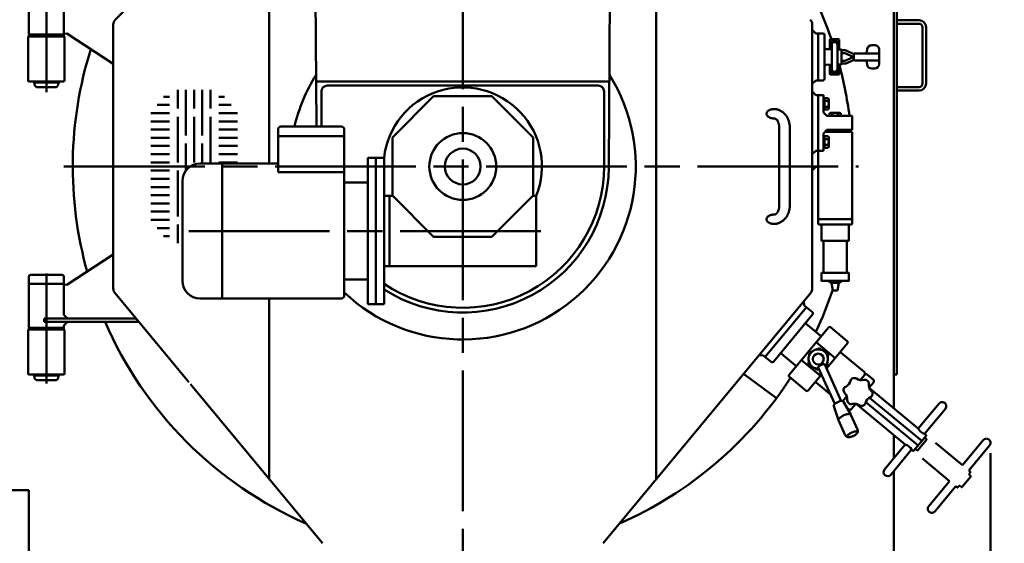
# Model space of a CAD drawing. Units: millimetres. Extents: x 0 to 14416, y 0 to 13365.
# Drawn here: x 6896 to 8575, y 8324 to 9217 of the extents above; entities that cross this region are included whole.
import ezdxf

# ---------------------------------------------------------------- set-up
doc = ezdxf.new("R2010")
doc.units = ezdxf.units.MM
doc.linetypes.add('AM_ISO02W050x2', pattern=[3.75, 3, -0.75])
doc.linetypes.add('AM_ISO08W050', pattern=[18, 12, -1.5, 3, -1.5])
doc.layers.add('AM_0', color=7, linetype='Continuous', lineweight=50)
doc.styles.add('LAMECCANICA', font='ARIAL.TTF')
doc.dimstyles.new('LAMECCANICA', dxfattribs={"dimtxt": 3, "dimasz": 2, "dimexe": 1, "dimexo": 1, "dimgap": 1, "dimtad": 1, "dimdsep": 46, "dimtxsty": 'LAMECCANICA', "dimcen": 0, "dimclrd": 4, "dimclre": 4, "dimclrt": 3, "dimaunit": 1, "dimadec": 3, "dimazin": 2, "dimtp": 0.1, "dimtm": 0.1, "dimtfac": 0.71, "dimtmove": 0, "dimatfit": 3, "dimfxl": 0, "dimlwd": -1, "dimlwe": -1, "dimarcsym": 0})

# ---------------------------------------------------------------- blocks, each defined once
blk = doc.blocks.new('*D177')
at = {"layer": 'AM_0', "color": 4, "linetype": 'Continuous'}
for p, q in [((8552, 8344.1), (8552, 7029.6)), ((8382, 7922.8), (8382, 7029.6)), ((8442, 7030.6), (8492, 7030.6)), ((8552, 7030.6), (8885.4, 7030.6))]:
    blk.add_line(p, q, dxfattribs=at)
for points in [[(8442, 7040.6), (8442, 7020.6), (8382, 7030.6)], [(8492, 7040.6), (8492, 7020.6), (8552, 7030.6)]]:
    blk.add_solid(points, dxfattribs=at)
at = {"layer": 'Defpoints', "color": 0, "linetype": 'Continuous'}
for p in [(8552, 8345.1), (8382, 7923.8), (8552, 7030.6)]:
    blk.add_point(p, dxfattribs=at)
at = {"layer": 'AM_0', "color": 3, "linetype": 'Continuous', "insert": (8748.7, 7101.9), "char_height": 120, "attachment_point": 5, "style": 'LAMECCANICA'}
blk.add_mtext('170', dxfattribs=at)

msp = doc.modelspace()

# ---------------------------------------------------------------- linework, layer by layer
at = {"layer": 'AM_0', "color": 2, "linetype": 'AM_ISO08W050', "ltscale": 20}
for p, q in [((7651.969, 10778.839), (7651.969, 7960.84)), ((6941.969, 9288.005), (6941.969, 9093.618)), ((6972.011, 8966.84), (8326.531, 8966.84)), ((7785.003, 8856.84), (7157.578, 8856.84)), ((6941.969, 8596.657), (6941.969, 8784.259))]:
    msp.add_line(p, q, dxfattribs=at)
at = {"layer": 'AM_0', "color": 7, "linetype": 'Continuous'}
for p, q in [((7387.969, 9545.712), (7059.484, 9217.227)), ((7321.969, 9479.712), (7321.969, 8971.84)), ((7981.969, 9479.712), (7981.969, 8433.609)), ((7402.491, 9034.84), (7399.714, 9430.418)), ((7900.957, 8965.092), (7904.224, 9430.418)), ((8386.968, 9310.23), (8386.968, 8554.526)), ((8391.968, 8611.84), (8391.968, 9310.23)), ((6911.969, 9265.341), (6911.969, 9193.341)), ((6971.969, 9244.841), (6971.969, 9193.341)), ((7055.969, 9208.742), (7055.969, 8759.01)), ((8247.969, 9208.743), (8247.969, 8759.01)), ((8429.968, 9216.372), (8391.968, 9216.372)), ((8429.968, 9210.372), (8391.968, 9210.372)), ((8435.968, 9204.372), (8435.968, 9108.372)), ((8441.968, 9204.372), (8441.968, 9108.372)), ((6910.969, 9187.341), (6910.969, 9113.341)), ((6911.969, 9191.341), (6911.969, 9189.341)), ((6912.469, 9191.841), (6971.469, 9191.841)), ((6912.469, 9188.841), (6971.469, 9188.841)), ((6971.969, 9193.341), (6976.819, 9193.665)), ((6971.969, 9191.341), (6971.969, 9189.341)), ((6972.969, 9187.341), (6972.969, 9113.341)), ((6976.819, 9193.665), (7055.969, 9141.841)), ((8253.969, 9193.715), (8247.969, 9199.715)), ((8257.969, 9193.715), (8253.969, 9193.715)), ((8257.969, 9193.715), (8257.969, 9113.715)), ((8257.969, 9193.715), (8257.969, 9113.715)), ((8257.969, 9193.715), (8265.969, 9193.715)), ((8268.969, 9190.715), (8268.969, 9116.715)), ((8279.469, 9183.914), (8292.469, 9183.914)), ((8281.169, 9166.893), (8271.876, 9167.181)), ((8281.928, 9181.264), (8277.886, 9174.264)), ((8277.886, 9174.264), (8281.169, 9168.578)), ((8277.969, 9166.992), (8277.969, 9182.414)), ((8281.169, 9174.264), (8281.169, 9133.164)), ((8290.01, 9181.264), (8281.928, 9181.264)), ((8294.052, 9174.264), (8290.01, 9181.264)), ((8290.769, 9174.264), (8290.769, 9133.164)), ((8290.769, 9168.578), (8294.052, 9174.264)), ((8293.969, 9166.496), (8293.969, 9182.414)), ((8353.969, 9173.714), (8349.358, 9173.714)), ((8295.244, 9166.456), (8290.769, 9166.595)), ((8297.969, 9165.784), (8297.969, 9141.643)), ((8297.969, 9165.114), (8303.469, 9165.114)), ((8297.969, 9160.114), (8303.469, 9160.114)), ((8305.229, 9159.706), (8315.796, 9154.529)), ((8315.796, 9152.898), (8305.229, 9147.722)), ((8317.556, 9159.122), (8306.988, 9164.298)), ((8318.933, 9158.732), (8318.933, 9148.695)), ((8319.915, 9159.714), (8359.969, 9159.714)), ((8341.388, 9166.411), (8341.042, 9162.452)), ((8361.969, 9165.714), (8361.969, 9141.714)), ((8281.169, 9140.535), (8271.876, 9140.246)), ((8281.169, 9138.85), (8277.886, 9133.164)), ((8277.969, 9140.435), (8277.969, 9125.014)), ((8295.244, 9140.971), (8290.769, 9140.832)), ((8294.052, 9133.164), (8290.769, 9138.85)), ((8293.969, 9140.932), (8293.969, 9125.014)), ((8297.969, 9147.314), (8303.469, 9147.314)), ((8297.969, 9142.314), (8303.469, 9142.314)), ((8306.988, 9143.129), (8317.556, 9148.306)), ((8319.915, 9147.714), (8359.969, 9147.714)), ((8341.042, 9144.975), (8341.388, 9141.016)), ((8353.969, 9133.714), (8349.358, 9133.714)), ((8277.886, 9133.164), (8281.928, 9126.164)), ((8279.469, 9123.514), (8292.469, 9123.514)), ((8281.928, 9126.164), (8290.01, 9126.164)), ((8290.01, 9126.164), (8294.052, 9133.164)), ((6971.469, 9111.841), (6912.469, 9111.841)), ((6919.492, 9111.841), (6919.492, 9110.341)), ((6964.836, 9110.341), (6919.492, 9110.341)), ((6961.969, 9110.341), (6921.969, 9110.341)), ((6921.969, 9110.341), (6921.969, 9105.341)), ((6921.969, 9105.341), (6924.969, 9102.341)), ((6958.969, 9102.341), (6924.969, 9102.341)), ((6961.969, 9105.341), (6958.969, 9102.341)), ((6961.969, 9110.341), (6961.969, 9105.341)), ((6964.836, 9111.841), (6964.836, 9110.341)), ((7401.951, 9111.84), (7901.987, 9111.84)), ((7420.969, 9104.84), (7882.969, 9104.84)), ((8247.969, 9107.715), (8253.969, 9113.715)), ((8257.969, 9113.715), (8253.969, 9113.715)), ((8257.969, 9113.715), (8265.969, 9113.715)), ((8429.968, 9102.372), (8391.968, 9102.372)), ((7410.969, 9034.84), (7410.969, 9094.84)), ((7531.969, 9016.546), (7602.263, 9086.84)), ((7701.675, 9086.84), (7602.263, 9086.84)), ((7771.969, 9016.546), (7701.675, 9086.84)), ((7892.969, 8966.84), (7892.969, 9094.84)), ((8253.968, 9088.714), (8247.968, 9094.714)), ((8266.968, 9088.714), (8253.968, 9088.714)), ((8257.968, 9088.714), (8257.968, 8869.096)), ((8266.968, 9088.714), (8266.968, 9059.214)), ((8266.968, 9084.214), (8268.968, 9084.214)), ((8268.968, 9063.214), (8268.968, 9084.214)), ((8275.068, 9083.529), (8268.968, 9083.529)), ((8429.968, 9096.372), (8391.968, 9096.372)), ((8275.068, 9078.621), (8268.968, 9078.621)), ((8275.068, 9068.806), (8268.968, 9068.806)), ((8275.968, 9066.352), (8275.968, 9081.075)), ((8266.968, 9063.214), (8268.968, 9063.214)), ((8272.968, 9053.214), (8266.968, 9059.214)), ((8275.068, 9063.899), (8268.968, 9063.899)), ((8315.968, 9053.214), (8272.968, 9053.214)), ((8277.153, 9057.605), (8277.153, 9053.214)), ((8294.33, 9058.214), (8279.607, 9058.214)), ((8282.061, 9057.605), (8282.061, 9053.214)), ((8291.876, 9057.605), (8291.876, 9053.544)), ((8296.783, 9057.605), (8296.783, 9053.214)), ((8315.968, 9053.214), (8315.968, 9029.214)), ((7444.969, 9034.84), (7341.969, 9034.84)), ((8191.574, 9033.84), (8191.574, 8899.84)), ((8209.484, 9033.84), (8209.484, 8899.84)), ((7336.969, 8957.004), (7336.969, 9029.84)), ((7336.969, 9018.681), (7449.969, 9018.681)), ((7449.969, 8746.84), (7449.969, 9029.84)), ((7531.969, 8917.135), (7531.969, 9016.546)), ((7771.969, 8917.135), (7771.969, 9016.546)), ((8272.968, 9029.214), (8266.968, 9023.214)), ((8266.968, 9023.214), (8266.968, 8993.714)), ((8266.968, 9019.214), (8268.968, 9019.214)), ((8268.968, 9019.214), (8268.968, 8998.214)), ((8275.068, 9018.529), (8268.968, 9018.529)), ((8314.968, 9026.214), (8269.968, 9026.214)), ((8315.968, 9029.214), (8272.968, 9029.214)), ((8275.968, 9016.075), (8275.968, 9001.352)), ((8278.968, 9026.214), (8278.968, 9029.214)), ((8294.968, 9026.214), (8294.968, 9029.214)), ((8315.969, 9025.213), (8314.968, 9026.214)), ((8315.968, 9025.213), (8315.968, 8869.096)), ((8275.068, 9013.621), (8268.968, 9013.621)), ((8275.068, 9003.806), (8268.968, 9003.806)), ((8253.968, 8993.714), (8247.968, 8987.714)), ((8266.968, 8993.714), (8253.968, 8993.714)), ((8266.968, 8998.214), (8268.968, 8998.214)), ((8275.068, 8998.899), (8268.968, 8998.899)), ((7203.969, 8971.84), (7336.969, 8971.84)), ((7241.861, 8971.84), (7241.861, 8741.84)), ((7517.969, 8981.84), (7489.969, 8981.84)), ((7489.969, 8731.84), (7489.969, 8981.84)), ((7503.969, 8981.84), (7503.969, 8731.84)), ((7517.969, 8731.84), (7517.969, 8981.84)), ((8253.968, 8966.214), (8247.968, 8960.214)), ((8257.968, 8966.214), (8253.968, 8966.214)), ((7336.969, 8957.004), (7449.969, 8957.004)), ((7173.969, 8771.84), (7173.969, 8941.84)), ((7489.969, 8939.345), (7449.969, 8939.345)), ((7517.969, 8916.84), (7531.969, 8916.84)), ((7526.969, 8916.84), (7526.969, 8796.84)), ((7531.969, 8917.135), (7602.263, 8846.84)), ((7771.969, 8917.135), (7701.675, 8846.84)), ((7776.969, 8916.84), (7771.969, 8916.84)), ((7776.969, 8916.84), (7776.969, 8796.84)), ((8257.968, 8877.096), (8315.968, 8877.096)), ((8257.968, 8869.096), (8258.968, 8868.096)), ((8258.968, 8868.096), (8314.968, 8868.096)), ((8263.468, 8840.596), (8263.468, 8868.096)), ((8310.468, 8840.596), (8310.468, 8868.096)), ((8315.968, 8869.096), (8314.968, 8868.096)), ((7701.675, 8846.84), (7602.263, 8846.84)), ((8263.968, 8840.096), (8309.968, 8840.096)), ((8266.968, 8785.596), (8266.968, 8840.096)), ((8306.968, 8785.596), (8306.968, 8840.096)), ((6976.819, 8765.017), (7055.969, 8816.841)), ((6968.969, 8781.841), (6914.969, 8781.841)), ((7776.969, 8796.84), (7517.969, 8796.84)), ((8263.468, 8772.096), (8263.468, 8785.096)), ((8263.968, 8785.596), (8309.968, 8785.596)), ((8310.468, 8772.096), (8310.468, 8785.096)), ((6911.969, 8766.841), (6911.969, 8778.841)), ((6911.969, 8766.841), (6971.969, 8766.841)), ((6911.969, 8693.341), (6911.969, 8765.341)), ((6971.969, 8766.841), (6971.969, 8778.841)), ((6971.969, 8765.341), (6976.819, 8765.017)), ((6971.969, 8713.841), (6971.969, 8765.341)), ((7489.969, 8774.336), (7449.969, 8774.336)), ((8263.968, 8771.596), (8309.968, 8771.596)), ((8276.968, 8770.096), (8276.968, 8771.096)), ((8277.468, 8769.596), (8296.468, 8769.596)), ((8280.968, 8769.596), (8280.968, 8768.596)), ((8292.968, 8768.596), (8280.968, 8768.596)), ((8280.968, 8768.596), (8282.968, 8755.096)), ((8292.968, 8768.596), (8290.968, 8755.096)), ((8292.968, 8769.596), (8292.968, 8768.596)), ((8296.968, 8770.096), (8296.968, 8771.096)), ((7058.728, 8751.354), (7184.821, 8599.154)), ((8245.21, 8751.354), (7891.349, 8324.225)), ((8290.968, 8755.096), (8282.968, 8755.096)), ((7203.969, 8741.84), (7444.969, 8741.84)), ((7321.969, 8741.84), (7321.969, 8433.609)), ((7517.969, 8731.84), (7489.969, 8731.84)), ((8233.321, 8737.005), (8233.981, 8729.964)), ((6971.969, 8713.841), (6977.969, 8707.841)), ((8237.832, 8726.774), (8167.656, 8642.067)), ((8181.572, 8633.785), (8248.558, 8714.642)), ((8248.227, 8718.162), (8233.981, 8729.964)), ((7094.777, 8707.841), (6938.202, 8707.841)), ((7099.748, 8701.841), (6938.202, 8701.841)), ((6977.969, 8701.841), (6971.969, 8695.841)), ((8261.53, 8678.573), (8237.658, 8698.35)), ((6910.969, 8687.341), (6910.969, 8613.341)), ((6911.969, 8691.341), (6911.969, 8689.341)), ((6912.469, 8688.841), (6971.469, 8688.841)), ((6913.469, 8691.841), (6970.469, 8691.841)), ((6971.969, 8695.841), (6971.969, 8693.341)), ((6971.969, 8691.341), (6971.969, 8689.341)), ((6972.969, 8687.341), (6972.969, 8613.341)), ((8275.51, 8692.313), (8208.524, 8611.457)), ((8307.522, 8669.039), (8279.03, 8692.644)), ((8286.919, 8640.251), (8254.577, 8667.046)), ((8307.853, 8665.519), (8272.518, 8622.868)), ((8219.424, 8627.749), (8195.552, 8647.526)), ((8243.175, 8649.253), (8242.663, 8644.072)), ((8247.918, 8651.4), (8243.175, 8649.253)), ((8260.004, 8656.873), (8255.263, 8654.725)), ((8264.236, 8653.839), (8260.004, 8656.873)), ((8275.018, 8646.108), (8270.786, 8649.142)), ((8296.952, 8649.227), (8336.409, 8616.539)), ((8163.806, 8645.257), (8156.766, 8644.597)), ((8178.052, 8633.455), (8163.806, 8645.257)), ((8261.799, 8609.929), (8229.457, 8636.724)), ((8241.871, 8636.047), (8241.359, 8630.868)), ((8241.359, 8630.868), (8245.59, 8627.835)), ((8273.202, 8627.723), (8273.715, 8632.906)), ((8274.506, 8640.927), (8275.018, 8646.108)), ((8130.866, 8613.248), (8186.946, 8571.841)), ((8252.142, 8623.137), (8256.373, 8620.103)), ((8256.373, 8620.103), (8259.322, 8621.439)), ((8258.17, 8623.982), (8286.255, 8561.955)), ((8269.101, 8628.932), (8297.186, 8566.904)), ((8270.253, 8626.388), (8273.202, 8627.723)), ((6971.469, 8611.841), (6912.469, 8611.841)), ((6919.492, 8611.841), (6919.492, 8610.341)), ((6964.836, 8610.341), (6919.492, 8610.341)), ((6961.969, 8610.341), (6921.969, 8610.341)), ((6921.969, 8610.341), (6921.969, 8605.341)), ((6921.969, 8605.341), (6924.969, 8602.341)), ((6958.969, 8602.341), (6924.969, 8602.341)), ((6961.969, 8605.341), (6958.969, 8602.341)), ((6961.969, 8610.341), (6961.969, 8605.341)), ((6964.836, 8611.841), (6964.836, 8610.341)), ((8237.347, 8584.332), (8208.855, 8607.937)), ((8263.567, 8612.063), (8240.867, 8584.663)), ((8254.847, 8598.403), (8278.699, 8578.643)), ((8329.674, 8602.512), (8336.906, 8611.243)), ((8351.811, 8603.78), (8342.202, 8611.74)), ((8345.075, 8589.753), (8352.307, 8598.484)), ((8391.968, 8611.84), (8386.968, 8611.84)), ((7187.871, 8595.472), (7412.589, 8324.226)), ((8428.756, 8519.907), (8345.364, 8588.993)), ((8300.076, 8566.786), (8306.833, 8574.942)), ((8313.658, 8543.794), (8301.36, 8565.57)), ((8428.263, 8491.097), (8339.184, 8564.894)), ((8434.642, 8498.798), (8345.564, 8572.595)), ((8428.756, 8519.907), (8464.162, 8562.645)), ((8292.754, 8534.329), (8284.503, 8557.938)), ((8309.701, 8552.952), (8307.418, 8554.844)), ((8322.23, 8562.179), (8314.997, 8553.449)), ((8406.427, 8492.955), (8323.035, 8562.041)), ((8439.537, 8510.975), (8474.943, 8553.714)), ((8292.838, 8534.08), (8304.276, 8508.819)), ((8313.789, 8543.566), (8325.227, 8518.305)), ((8386.968, 8509.075), (8386.968, 8469.466)), ((8420.926, 8482.242), (8441.979, 8507.654)), ((8427.966, 8482.902), (8442.639, 8500.613)), ((8441.847, 8509.062), (8439.537, 8510.975)), ((8442.507, 8502.021), (8440.197, 8503.935)), ((8406.427, 8492.955), (8371.02, 8450.216)), ((8417.208, 8484.023), (8381.801, 8441.285)), ((8419.518, 8482.109), (8417.208, 8484.023)), ((8424.248, 8484.684), (8426.558, 8482.77)), ((8386.968, 8447.521), (8386.968, 8086.841)), ((6911.968, 8414.841), (5644.968, 8414.841)), ((6911.968, 8101.841), (6911.968, 8414.841))]:
    msp.add_line(p, q, dxfattribs=at)
at = {"layer": 'AM_0', "color": 2, "linetype": 'Continuous'}
for p, q in [((7151.852, 9085.839), (7141.852, 9085.839)), ((7165.852, 9065.839), (7165.852, 9097.839)), ((7179.852, 9097.839), (7179.852, 9019.839)), ((7193.852, 9097.839), (7193.852, 9065.839)), ((7207.852, 9019.839), (7207.852, 9097.839)), ((7221.852, 9097.839), (7221.852, 9065.839)), ((7235.852, 9085.839), (7245.852, 9085.839)), ((7151.852, 9071.839), (7130.852, 9071.839)), ((7235.852, 9071.839), (7256.852, 9071.839)), ((7151.852, 9057.839), (7119.852, 9057.839)), ((7165.852, 9051.839), (7165.852, 8973.839)), ((7193.852, 9051.839), (7193.852, 8973.839)), ((7221.852, 8973.839), (7221.852, 9051.839)), ((7235.852, 9057.839), (7267.852, 9057.839)), ((7151.852, 9043.839), (7119.852, 9043.839)), ((7235.852, 9043.839), (7267.852, 9043.839)), ((7151.852, 9029.839), (7119.852, 9029.839)), ((7235.852, 9029.839), (7267.852, 9029.839)), ((7151.852, 9015.839), (7119.852, 9015.839)), ((7151.852, 9001.839), (7119.852, 9001.839)), ((7179.852, 9005.839), (7179.852, 8959.683)), ((7207.852, 8971.84), (7207.852, 9005.839)), ((7235.852, 9015.839), (7267.852, 9015.839)), ((7235.852, 9001.839), (7267.852, 9001.839)), ((7151.852, 8987.839), (7119.852, 8987.839)), ((7235.852, 8987.839), (7267.852, 8987.839)), ((7151.852, 8973.839), (7119.852, 8973.839)), ((7235.852, 8973.839), (7267.852, 8973.839)), ((7119.852, 8959.839), (7151.852, 8959.839)), ((7165.852, 8959.839), (7165.852, 8881.839)), ((7119.852, 8945.839), (7151.852, 8945.839)), ((7119.852, 8931.839), (7151.852, 8931.839)), ((7119.852, 8917.839), (7151.852, 8917.839)), ((7119.852, 8903.839), (7151.852, 8903.839)), ((7119.852, 8889.839), (7151.852, 8889.839)), ((7119.852, 8875.839), (7151.852, 8875.839)), ((7165.852, 8867.839), (7165.852, 8835.839)), ((7130.852, 8861.839), (7151.852, 8861.839)), ((7141.852, 8847.839), (7151.852, 8847.839)), ((6938.202, 8707.841), (6938.202, 8701.841)), ((8551.97, 8478.026), (8551.97, 8345.145))]:
    msp.add_line(p, q, dxfattribs=at)
at = {"layer": 'AM_0', "color": 2, "linetype": 'AM_ISO02W050x2', "ltscale": 20}
for p, q in [((8504.171, 8457.429), (8446.467, 8505.234)), ((8504.171, 8457.429), (8539.578, 8500.167)), ((8514.952, 8448.497), (8550.359, 8491.236)), ((8481.843, 8430.477), (8424.139, 8478.282)), ((8517.263, 8446.583), (8514.952, 8448.497)), ((8515.481, 8442.865), (8517.395, 8445.175)), ((8481.843, 8430.477), (8446.436, 8387.738)), ((8503.382, 8420.424), (8518.055, 8438.135)), ((8517.923, 8439.543), (8515.613, 8441.457)), ((8492.624, 8421.545), (8457.217, 8378.807)), ((8494.934, 8419.631), (8492.624, 8421.545)), ((8496.342, 8419.763), (8498.256, 8422.074)), ((8499.664, 8422.206), (8501.974, 8420.292))]:
    msp.add_line(p, q, dxfattribs=at)
at = {"layer": 'AM_0', "color": 7, "linetype": 'Continuous'}
for points in [[(8182.619, 9064.84), (8181.63, 9064.816), (8180.647, 9064.742), (8179.676, 9064.619), (8178.724, 9064.449), (8177.796, 9064.231), (8176.897, 9063.969), (8176.033, 9063.662), (8175.211, 9063.313), (8174.433, 9062.924), (8173.707, 9062.497), (8173.035, 9062.036), (8172.422, 9061.543), (8171.873, 9061.02), (8171.389, 9060.472), (8170.975, 9059.902), (8170.632, 9059.313), (8170.488, 9059.012), (8170.364, 9058.708), (8170.257, 9058.401), (8170.17, 9058.092), (8170.103, 9057.781), (8170.054, 9057.468), (8170.025, 9057.155), (8170.015, 9056.84), (8170.025, 9056.526), (8170.054, 9056.213), (8170.103, 9055.9), (8170.17, 9055.589), (8170.257, 9055.28), (8170.364, 9054.973), (8170.488, 9054.669), (8170.632, 9054.368), (8170.975, 9053.779), (8171.389, 9053.209), (8171.873, 9052.66), (8172.422, 9052.138), (8173.035, 9051.645), (8173.707, 9051.184), (8174.433, 9050.757), (8175.211, 9050.368), (8176.033, 9050.019), (8176.897, 9049.712), (8177.796, 9049.449), (8178.724, 9049.232), (8179.676, 9049.061), (8180.647, 9048.939), (8181.63, 9048.865), (8182.619, 9048.84)], [(8209.484, 9033.84), (8209.401, 9036.273), (8209.153, 9038.69), (8208.967, 9039.888), (8208.741, 9041.077), (8208.475, 9042.255), (8208.169, 9043.42), (8207.823, 9044.57), (8207.439, 9045.704), (8207.016, 9046.819), (8206.556, 9047.914), (8206.058, 9048.988), (8205.525, 9050.038), (8204.956, 9051.063), (8204.353, 9052.062), (8203.716, 9053.032), (8203.047, 9053.973), (8202.346, 9054.883), (8201.615, 9055.761), (8200.855, 9056.604), (8200.066, 9057.413), (8199.251, 9058.185), (8198.409, 9058.92), (8197.544, 9059.616), (8196.656, 9060.272), (8195.745, 9060.888), (8194.815, 9061.462), (8193.866, 9061.993), (8192.899, 9062.481), (8191.917, 9062.924), (8190.92, 9063.323), (8189.911, 9063.677), (8188.89, 9063.984), (8187.86, 9064.245), (8186.821, 9064.459), (8185.776, 9064.626), (8184.726, 9064.745), (8183.673, 9064.817), (8182.619, 9064.84)], [(8191.574, 9033.84), (8191.546, 9035.017), (8191.463, 9036.187), (8191.326, 9037.342), (8191.135, 9038.476), (8190.892, 9039.581), (8190.598, 9040.65), (8190.254, 9041.678), (8189.863, 9042.657), (8189.428, 9043.582), (8188.951, 9044.447), (8188.434, 9045.247), (8187.882, 9045.976), (8187.298, 9046.63), (8186.684, 9047.206), (8186.046, 9047.699), (8185.718, 9047.913), (8185.386, 9048.106), (8185.049, 9048.277), (8184.709, 9048.426), (8184.366, 9048.552), (8184.02, 9048.656), (8183.671, 9048.736), (8183.321, 9048.794), (8182.97, 9048.829), (8182.619, 9048.84)], [(8182.619, 8884.84), (8182.97, 8884.852), (8183.321, 8884.887), (8183.671, 8884.944), (8184.02, 8885.025), (8184.366, 8885.129), (8184.709, 8885.255), (8185.049, 8885.404), (8185.386, 8885.575), (8185.718, 8885.768), (8186.368, 8886.218), (8186.994, 8886.753), (8187.594, 8887.368), (8188.163, 8888.061), (8188.697, 8888.826), (8189.194, 8889.658), (8189.651, 8890.554), (8190.064, 8891.507), (8190.432, 8892.511), (8190.751, 8893.561), (8191.02, 8894.649), (8191.237, 8895.769), (8191.402, 8896.914), (8191.512, 8898.077), (8191.574, 8899.84)], [(8182.619, 8868.84), (8183.673, 8868.864), (8184.726, 8868.936), (8185.776, 8869.055), (8186.821, 8869.222), (8187.86, 8869.436), (8188.89, 8869.697), (8189.911, 8870.004), (8190.92, 8870.358), (8191.917, 8870.757), (8192.899, 8871.2), (8193.866, 8871.688), (8194.815, 8872.219), (8195.745, 8872.793), (8196.656, 8873.409), (8197.544, 8874.065), (8198.409, 8874.761), (8199.251, 8875.496), (8200.066, 8876.268), (8200.855, 8877.076), (8201.615, 8877.92), (8202.346, 8878.798), (8203.047, 8879.708), (8203.716, 8880.649), (8204.353, 8881.619), (8204.956, 8882.618), (8205.525, 8883.643), (8206.058, 8884.693), (8206.556, 8885.767), (8207.016, 8886.862), (8207.439, 8887.977), (8207.823, 8889.111), (8208.169, 8890.261), (8208.475, 8891.426), (8208.741, 8892.604), (8208.967, 8893.793), (8209.153, 8894.991), (8209.401, 8897.408), (8209.484, 8899.84)], [(8182.619, 8884.84), (8181.63, 8884.816), (8180.647, 8884.742), (8179.676, 8884.619), (8178.724, 8884.449), (8177.796, 8884.231), (8176.897, 8883.969), (8176.033, 8883.662), (8175.211, 8883.313), (8174.433, 8882.924), (8173.707, 8882.497), (8173.035, 8882.036), (8172.422, 8881.543), (8171.873, 8881.02), (8171.389, 8880.472), (8170.975, 8879.902), (8170.632, 8879.313), (8170.488, 8879.012), (8170.364, 8878.708), (8170.257, 8878.401), (8170.17, 8878.092), (8170.103, 8877.781), (8170.054, 8877.468), (8170.025, 8877.155), (8170.015, 8876.84), (8170.025, 8876.526), (8170.054, 8876.213), (8170.103, 8875.9), (8170.17, 8875.589), (8170.257, 8875.28), (8170.364, 8874.973), (8170.488, 8874.669), (8170.632, 8874.368), (8170.975, 8873.779), (8171.389, 8873.209), (8171.873, 8872.66), (8172.422, 8872.138), (8173.035, 8871.645), (8173.707, 8871.184), (8174.433, 8870.757), (8175.211, 8870.368), (8176.033, 8870.019), (8176.897, 8869.712), (8177.796, 8869.449), (8178.724, 8869.232), (8179.676, 8869.061), (8180.647, 8868.939), (8181.63, 8868.865), (8182.619, 8868.84)], [(8269.101, 8628.932), (8269.083, 8628.968), (8269.064, 8629.003), (8269.042, 8629.037), (8269.018, 8629.071), (8268.992, 8629.103), (8268.934, 8629.164), (8268.867, 8629.222), (8268.793, 8629.275), (8268.71, 8629.323), (8268.62, 8629.368), (8268.522, 8629.408), (8268.417, 8629.443), (8268.184, 8629.499), (8267.923, 8629.537), (8267.636, 8629.556), (8267.324, 8629.556), (8266.633, 8629.498), (8265.87, 8629.366), (8265.051, 8629.161), (8264.197, 8628.891), (8263.329, 8628.56), (8262.469, 8628.177), (8261.638, 8627.753), (8260.856, 8627.296), (8260.142, 8626.818), (8259.514, 8626.332), (8258.988, 8625.849), (8258.767, 8625.612), (8258.576, 8625.381), (8258.417, 8625.156), (8258.289, 8624.939), (8258.238, 8624.834), (8258.195, 8624.731), (8258.16, 8624.632), (8258.134, 8624.535), (8258.116, 8624.441), (8258.107, 8624.35), (8258.106, 8624.262), (8258.114, 8624.178), (8258.121, 8624.137), (8258.13, 8624.097), (8258.141, 8624.058), (8258.155, 8624.02), (8258.17, 8623.982)], [(8313.789, 8543.566), (8313.755, 8543.636), (8313.718, 8543.703), (8313.676, 8543.769), (8313.63, 8543.833), (8313.58, 8543.895), (8313.468, 8544.013), (8313.341, 8544.122), (8313.198, 8544.224), (8313.04, 8544.317), (8312.867, 8544.402), (8312.68, 8544.479), (8312.477, 8544.546), (8312.031, 8544.655), (8311.531, 8544.727), (8310.98, 8544.763), (8310.382, 8544.763), (8309.741, 8544.726), (8308.343, 8544.543), (8306.821, 8544.219), (8305.213, 8543.762), (8303.558, 8543.184), (8301.898, 8542.499), (8300.272, 8541.723), (8298.721, 8540.875), (8297.283, 8539.977), (8295.993, 8539.051), (8294.884, 8538.119), (8294.406, 8537.658), (8293.982, 8537.204), (8293.617, 8536.76), (8293.311, 8536.329), (8293.066, 8535.914), (8292.968, 8535.713), (8292.885, 8535.516), (8292.818, 8535.325), (8292.768, 8535.139), (8292.734, 8534.958), (8292.716, 8534.784), (8292.715, 8534.616), (8292.73, 8534.454), (8292.743, 8534.376), (8292.761, 8534.3), (8292.783, 8534.225), (8292.808, 8534.152), (8292.838, 8534.08)], [(8317.654, 8507.152), (8318.991, 8507.802), (8320.262, 8508.508), (8321.436, 8509.254), (8322.484, 8510.021), (8323.38, 8510.79), (8323.764, 8511.169), (8324.102, 8511.542), (8324.392, 8511.906), (8324.632, 8512.259), (8324.821, 8512.599), (8324.896, 8512.764), (8324.958, 8512.924), (8325.006, 8513.08), (8325.041, 8513.231), (8325.062, 8513.377), (8325.07, 8513.519), (8325.065, 8513.655), (8325.046, 8513.786), (8325.013, 8513.911), (8324.967, 8514.03), (8324.908, 8514.143), (8324.835, 8514.25), (8324.75, 8514.351), (8324.651, 8514.445), (8324.539, 8514.532), (8324.415, 8514.613), (8324.279, 8514.686), (8324.13, 8514.753), (8323.969, 8514.812), (8323.796, 8514.865), (8323.416, 8514.947), (8322.992, 8514.999), (8322.527, 8515.022), (8322.024, 8515.014), (8320.915, 8514.907), (8319.692, 8514.683), (8318.387, 8514.346), (8317.031, 8513.905), (8315.657, 8513.37), (8314.299, 8512.755), (8312.99, 8512.075), (8311.764, 8511.347), (8310.649, 8510.588), (8309.674, 8509.818), (8308.863, 8509.055), (8308.525, 8508.682), (8308.235, 8508.318), (8307.995, 8507.965), (8307.806, 8507.625), (8307.731, 8507.46), (8307.669, 8507.3), (8307.621, 8507.144), (8307.586, 8506.993), (8307.565, 8506.847), (8307.557, 8506.705), (8307.562, 8506.569), (8307.581, 8506.438), (8307.614, 8506.313), (8307.66, 8506.194), (8307.719, 8506.081), (8307.792, 8505.974), (8307.877, 8505.873), (8307.976, 8505.779), (8308.088, 8505.692), (8308.212, 8505.611), (8308.349, 8505.538), (8308.498, 8505.471), (8308.659, 8505.412), (8308.831, 8505.359), (8309.211, 8505.277), (8309.635, 8505.225), (8310.1, 8505.202), (8310.604, 8505.21), (8311.712, 8505.317), (8312.935, 8505.541), (8314.24, 8505.878), (8315.596, 8506.319), (8316.627, 8506.712), (8317.654, 8507.152)]]:
    msp.add_lwpolyline(points, dxfattribs=at)
for centre, radius in [((7651.969, 8966.84), 57), ((7651.969, 8966.84), 30.5), ((8258.188, 8638.488), 9.275)]:
    msp.add_circle(centre, radius, dxfattribs=at)
for centre, radius, start, end in [((7651.969, 8966.841), 665, 19.051898, 31.697924), ((7067.969, 9208.742), 12, 134.999938, 180), ((8235.969, 9208.743), 12, 0, 45.000164), ((8429.968, 9204.372), 12, 360, 90), ((8429.968, 9204.372), 6, 0, 90), ((6912.469, 9187.341), 1.5, 90, 180), ((6913.469, 9193.341), 1.5, 180, 270), ((6912.469, 9191.341), 0.5, 90, 180), ((6912.469, 9189.341), 0.5, 180, 270), ((6970.469, 9193.341), 1.5, 270, 0), ((6971.469, 9191.341), 0.5, 0, 90), ((6971.469, 9189.341), 0.5, 270, 0), ((6971.469, 9187.341), 1.5, 0, 90), ((8265.969, 9190.715), 3, 359.999997, 89.999995), ((8279.469, 9182.414), 1.5, 89.999995, 179.999989), ((8292.469, 9182.414), 1.5, 0.000019, 90.000011), ((8271.969, 9170.18), 3, 180.000011, 268.223659), ((8285.969, 9174.264), 4.8, 360, 180), ((8349.358, 9165.714), 8, 90, 174.999997), ((8353.969, 9165.714), 8, 359.999997, 90), ((7651.969, 8966.841), 665, 162.495777, 195.623224), ((8293.666, 9141.056), 25.449, 81.072349, 86.447301), ((8297.551, 9165.784), 0.418, 0.000003, 81.072349), ((8303.469, 9157.114), 8, 63.901805, 89.999995), ((8303.469, 9156.114), 4, 63.90181, 89.999995), ((8319.315, 9161.714), 8, 243.90181, 267.262526), ((8319.315, 9145.714), 8, 92.737474, 116.098179), ((8319.315, 9162.714), 4, 243.901805, 264.518654), ((8319.915, 9158.732), 0.982, 90, 180), ((8338.053, 9162.714), 3, 269.999995, 354.999997), ((8359.969, 9157.714), 2, 360, 90), ((8271.969, 9137.248), 3, 91.776347, 179.999997), ((7651.969, 8966.841), 665, 7.462834, 15.112994), ((8293.666, 9166.372), 25.449, 273.552699, 278.927651), ((8297.551, 9141.643), 0.418, 278.927651, 360), ((8303.469, 9151.314), 4, 269.999989, 296.098179), ((8303.469, 9150.314), 8, 269.999989, 296.098184), ((8319.315, 9144.714), 4, 95.481346, 116.098184), ((8319.915, 9148.695), 0.982, 180, 270), ((8338.053, 9144.714), 3, 4.999997, 89.999995), ((8349.358, 9141.714), 8, 184.999997, 270), ((8353.969, 9141.714), 8, 270, 359.999997), ((8359.969, 9149.714), 2, 270, 360), ((7651.969, 8966.84), 295, 147.972323, 166.67299), ((7651.969, 8966.84), 295, 226.784384, 32.027677), ((8265.969, 9116.715), 3, 269.999995, 359.999997), ((8279.469, 9125.014), 1.5, 180.000005, 269.999997), ((8285.969, 9133.164), 4.8, 180.000008, 0.000003), ((8292.469, 9125.014), 1.5, 270, 0.000003), ((6912.469, 9113.341), 1.5, 180, 270), ((6971.469, 9113.341), 1.5, 270, 0), ((7420.969, 9094.84), 10, 90, 180), ((7651.969, 8966.84), 135, 338.261539, 173.62063), ((7882.969, 9094.84), 10, 0, 90), ((8429.968, 9108.372), 12, 270, 0), ((8429.968, 9108.372), 6, 270, 0), ((8272.174, 9081.075), 3.794, 319.712311, 40.287682), ((8262.138, 9073.714), 13.831, 339.216027, 20.783967), ((8272.174, 9066.352), 3.794, 319.712304, 40.287673), ((8279.607, 9052.965), 5.249, 62.127465, 117.872535), ((8286.968, 9038.133), 20.081, 75.854518, 104.145471), ((8294.33, 9052.965), 5.249, 62.127458, 117.872531), ((7341.969, 9029.84), 5, 90, 180), ((7444.969, 9029.84), 5, 0, 90), ((8272.174, 9016.075), 3.794, 319.712303, 40.287663), ((7484.969, 9148.214), 835, 351.598552, 351.806582), ((7651.969, 8966.841), 665, 5.122276, 5.381843), ((8262.138, 9008.714), 13.831, 339.21601, 20.783941), ((8272.174, 9001.352), 3.794, 319.712294, 40.287657), ((7203.969, 8941.84), 30, 90, 180), ((7651.969, 8966.84), 241, 236.219236, 0), ((7651.969, 8966.84), 249, 237.442033, 359.597649), ((8263.968, 8840.596), 0.5, 180.000021, 270.000008), ((8309.968, 8840.596), 0.5, 270.000008, 0.000021), ((6914.969, 8778.841), 3, 90, 180), ((6968.969, 8778.841), 3, 0, 90), ((8263.968, 8785.096), 0.5, 90.000008, 180.000021), ((8309.968, 8785.096), 0.5, 0.000021, 90.000008), ((6913.469, 8765.341), 1.5, 90, 180), ((6970.469, 8765.341), 1.5, 360, 90), ((7203.969, 8771.84), 30, 180, 270), ((8263.968, 8772.096), 0.5, 180.000021, 270.000008), ((8276.468, 8771.096), 0.5, 0.000021, 90.000008), ((8277.468, 8770.096), 0.5, 180.000021, 270.000008), ((8296.468, 8770.096), 0.5, 270.000008, 0.000021), ((8297.468, 8771.096), 0.5, 90.000008, 180.000021), ((8309.968, 8772.096), 0.5, 270.000008, 0.000021), ((7067.969, 8759.01), 12, 180, 219.640605), ((8235.969, 8759.01), 12, 320.359492, 0), ((7651.969, 8966.841), 665, 334.894494, 341.547987), ((7444.969, 8746.84), 5, 270, 0), ((8246.633, 8716.237), 2.5, 320.359983, 50.359989), ((7651.969, 8966.841), 665, 203.484205, 246.299487), ((8238.934, 8699.89), 2, 140.359994, 230.359994), ((6912.469, 8687.341), 1.5, 90, 180), ((6913.469, 8693.341), 1.5, 180, 270), ((6912.469, 8691.341), 0.5, 90, 180), ((6912.469, 8689.341), 0.5, 180, 270), ((6970.469, 8693.341), 1.5, 270, 360), ((6971.469, 8691.341), 0.5, 0, 90), ((6971.469, 8689.341), 0.5, 270, 0), ((6971.469, 8687.341), 1.5, 0, 90), ((8277.435, 8690.719), 2.5, 50.359989, 140.359983), ((8262.805, 8680.113), 2, 230.359994, 320.359989), ((8305.927, 8667.114), 2.5, 320.359989, 50.359989), ((8194.276, 8645.985), 2, 50.359994, 140.359994), ((8258.188, 8638.488), 16.499, 315.683402, 273.036029), ((8298.228, 8650.767), 2, 140.359983, 230.359978), ((8179.647, 8635.38), 2.5, 230.359994, 320.359983), ((6912.469, 8613.341), 1.5, 180, 270), ((6971.469, 8613.341), 1.5, 270, 0), ((8218.148, 8626.209), 2, 320.359997, 50.359989), ((8334.01, 8613.642), 3.761, 320.359994, 50.359994), ((7651.969, 8966.841), 665, 293.700643, 327.173189), ((8210.449, 8609.862), 2.5, 140.359997, 230.359999), ((8253.571, 8596.863), 2, 50.360005, 140.359997), ((8298.15, 8605.382), 15.606, 295.6612, 345.058233), ((8319.522, 8599.679), 6.514, 55.661502, 165.058166), ((8332, 8617.944), 15.606, 235.661202, 285.058234), ((8337.747, 8596.583), 6.514, 355.661473, 105.058168), ((8339.803, 8608.843), 3.761, 50.359994, 140.359994), ((8349.411, 8600.883), 3.761, 320.359994, 50.359994), ((8238.942, 8586.257), 2.5, 230.359999, 320.359997), ((8307.729, 8585.443), 6.514, 115.6615, 225.058164), ((8292.103, 8569.786), 15.606, 355.661199, 45.058231), ((8359.805, 8594.91), 15.606, 175.661193, 225.058226), ((8344.179, 8579.252), 6.514, 295.661475, 45.05817), ((8301.147, 8543.609), 23.629, 96.693173, 132.026258), ((8298.743, 8564.093), 3.005, 29.456328, 96.693173), ((8314.161, 8568.112), 6.514, 175.661498, 285.058173), ((8332.386, 8565.017), 6.514, 235.661487, 345.058156), ((8353.758, 8559.313), 15.606, 115.661195, 165.058258), ((8469.554, 8558.179), 7, 320.359984, 140.359986), ((8287.34, 8558.93), 3.005, 132.026258, 199.263104), ((8312.101, 8555.849), 3.761, 230.358041, 320.358041), ((8319.908, 8546.751), 15.606, 55.661197, 105.058229), ((8319.752, 8515.826), 6.01, 327.413254, 24.359716), ((8444.378, 8527.792), 17.499, 206.780927, 253.939238), ((8309.751, 8511.297), 6.01, 204.359716, 261.306178), ((8440.835, 8504.705), 1, 140.359986, 230.359994), ((8441.209, 8508.292), 1, 320.359994, 50.359994), ((8441.869, 8501.251), 1, 320.359994, 50.359994), ((8401.585, 8476.138), 17.5, 26.781917, 73.938071), ((8420.156, 8482.879), 1, 230.359994, 320.359994), ((8423.61, 8483.914), 1, 50.359973, 140.359986), ((8427.196, 8483.54), 1, 230.359994, 320.359994), ((8376.411, 8445.75), 7, 140.359986, 320.359984)]:
    msp.add_arc(centre, radius, start, end, dxfattribs=at)
at = {"layer": 'AM_0', "color": 2, "linetype": 'AM_ISO02W050x2', "ltscale": 20}
for centre, radius, start, end in [((8544.97, 8495.701), 7, 320.359984, 140.359986), ((8516.625, 8445.813), 1, 320.359994, 50.359994), ((8516.251, 8442.227), 1, 140.359986, 230.359994), ((8517.285, 8438.773), 1, 320.359994, 50.359994), ((8495.572, 8420.401), 1, 230.359994, 320.359994), ((8499.026, 8421.436), 1, 50.359973, 140.359986), ((8502.612, 8421.062), 1, 230.359994, 320.359994), ((8451.827, 8383.272), 7, 140.359986, 320.359984)]:
    msp.add_arc(centre, radius, start, end, dxfattribs=at)

# ---------------------------------------------------------------- dimensions: what is measured, and where the dimension line sits
at = {"layer": 'AM_0', "color": 4, "linetype": 'Continuous'}
dim = msp.add_linear_dim(base=(8551.97, 7030.644), p1=(8381.969, 7923.841), p2=(8551.97, 8345.145), dimstyle='LAMECCANICA', override={"dimscale": 1, "dimtxt": 120, "dimasz": 60, "dimgap": 10, "dimlfac": 1, "dimzin": 8, "dimpost": '<>', "dimtol": 0, "dimlim": 0, "dimtzin": 8}, dxfattribs=at)
dim.commit()
dim.dimension.update_dxf_attribs({"geometry": '*D177', "text_midpoint": (8748.682, 7030.644), "dimtype": 160})

doc.saveas('drawing.dxf')
